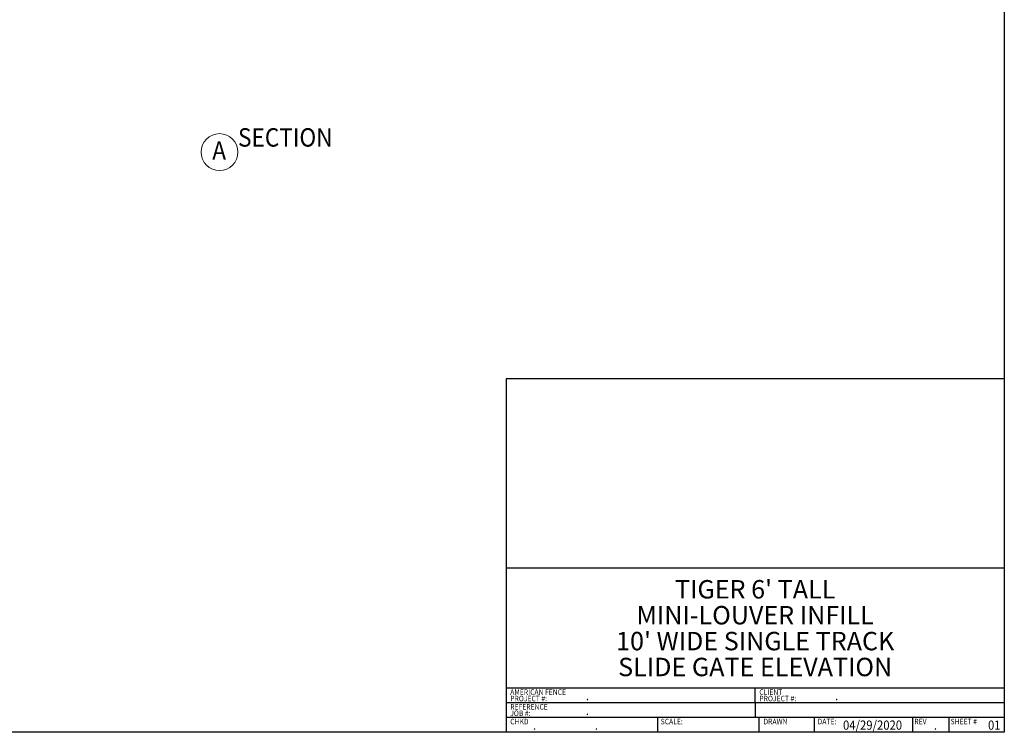
# Model space of a CAD drawing. Extents: x 56865 to 57409, y -13219 to -12867.
# Drawn here: x 57195 to 57409, y -13219 to -13065 of the extents above; entities that cross this region are included whole.
import ezdxf
from ezdxf.enums import TextEntityAlignment as Align

# ---------------------------------------------------------------- set-up
doc = ezdxf.new("R2010")
doc.units = 0
doc.header["$MEASUREMENT"] = 0
doc.layers.add('00 WR DIM', color=3, linetype='Continuous', lineweight=18)
doc.layers.add('00 WR SHEET', color=7, linetype='Continuous', lineweight=30)
for name, color, linetype in [('00 WR OBJ 1', 7, 'Continuous'), ('00 WR SHEET 2', 7, 'Continuous'), ('00 WR TEXT', 3, 'Continuous')]:
    doc.layers.add(name, color=color, linetype=linetype)
doc.styles.add('00 WR TEXT', font='arial.ttf', dxfattribs={"width": 0.9})

msp = doc.modelspace()

# ---------------------------------------------------------------- linework, layer by layer
at = {"layer": '00 WR DIM'}
msp.add_circle((57238.65862, -13093.36821), 4, dxfattribs=at)
at = {"layer": '00 WR OBJ 1'}
msp.add_line((57409.03401, -13183.72837), (57300.89606, -13183.72837), dxfattribs=at)
at = {"layer": '00 WR SHEET', "color": 7}
for p, q in [((57409.03401, -12867.375), (57409.03401, -13219.375)), ((57409.03401, -13216.175), (57300.8576, -13216.175)), ((57409.03401, -13219.375), (56865.03401, -13219.375))]:
    msp.add_line(p, q, dxfattribs=at)
at = {"layer": '00 WR SHEET 2'}
for p, q in [((57409.03401, -13142.575), (57300.8576, -13142.575)), ((57409.03401, -13142.575), (57300.8576, -13142.575)), ((57300.8576, -13142.575), (57300.8576, -13219.375)), ((57409.03401, -13209.775), (57300.8576, -13209.775)), ((57354.94581, -13212.975), (57354.94581, -13209.775)), ((57409.03401, -13212.975), (57300.8576, -13212.975)), ((57354.94581, -13212.975), (57354.94581, -13216.175)), ((57333.82691, -13219.375), (57333.82691, -13216.175)), ((57355.82691, -13219.375), (57355.82691, -13216.175)), ((57367.82691, -13219.375), (57367.82691, -13216.175)), ((57389.15927, -13219.375), (57389.15927, -13216.175)), ((57397.03401, -13219.375), (57397.03401, -13216.175))]:
    msp.add_line(p, q, dxfattribs=at)

# ---------------------------------------------------------------- texts
at = {"layer": '00 WR DIM', "char_height": 4, "attachment_point": 1, "style": '00 WR TEXT'}
for s, insert in [("\\pxqc;TIGER 6' TALL", (57300.8576, -13186.31418)), ('\\pxqc;MINI-LOUVER INFILL', (57300.8576, -13191.93918)), ("\\pxqc;10' WIDE SINGLE TRACK", (57300.8576, -13197.56418)), ('\\pxqc;SLIDE GATE ELEVATION', (57300.8576, -13203.18918))]:
    msp.add_mtext_dynamic_manual_height_columns(s, width=108.1764103, gutter_width=20, heights=[0], dxfattribs=dict(at, insert=insert))
at = {"layer": '00 WR TEXT', "style": '00 WR TEXT', "width": 0.9}
for s, height, p in [('%%USECTION', 4, (57242.66435, -13092.18413)), ('A', 4, (57237.07632, -13095.0156)), ('.', 2, (57318.18871, -13212.41409)), ('.', 2, (57372.27692, -13212.41409)), ('.', 2, (57318.18871, -13215.61409)), ('04/29/2020', 2, (57374.01547, -13218.81409)), ('01', 2, (57405.49402, -13218.81409)), ('.', 2, (57306.70984, -13218.81409)), ('.', 2, (57320.13689, -13218.81409)), ('.', 2, (57393.74837, -13218.81409))]:
    msp.add_text(s, height=height, dxfattribs=at).set_placement(p)
for s, p in [('AMERICAN FENCE', (57301.76157, -13210.0364)), ('CLIENT', (57355.84977, -13210.0364)), ('PROJECT #:', (57301.76157, -13211.44319)), ('PROJECT #:', (57355.84977, -13211.44319)), ('JOB #:', (57301.76157, -13214.64319)), ('REFERENCE', (57301.76157, -13213.2364)), ('CHKD', (57301.76157, -13216.4364)), ('SCALE:', (57334.43492, -13216.4364)), ('DRAWN', (57356.74597, -13216.4364)), ('DATE:', (57368.50342, -13216.4364)), ('REV', (57389.49898, -13216.4364)), ('SHEET #', (57397.37059, -13216.4364))]:
    msp.add_text(s, height=1.2, dxfattribs=at).set_placement(p, align=Align.TOP_LEFT)

doc.saveas('drawing.dxf')
